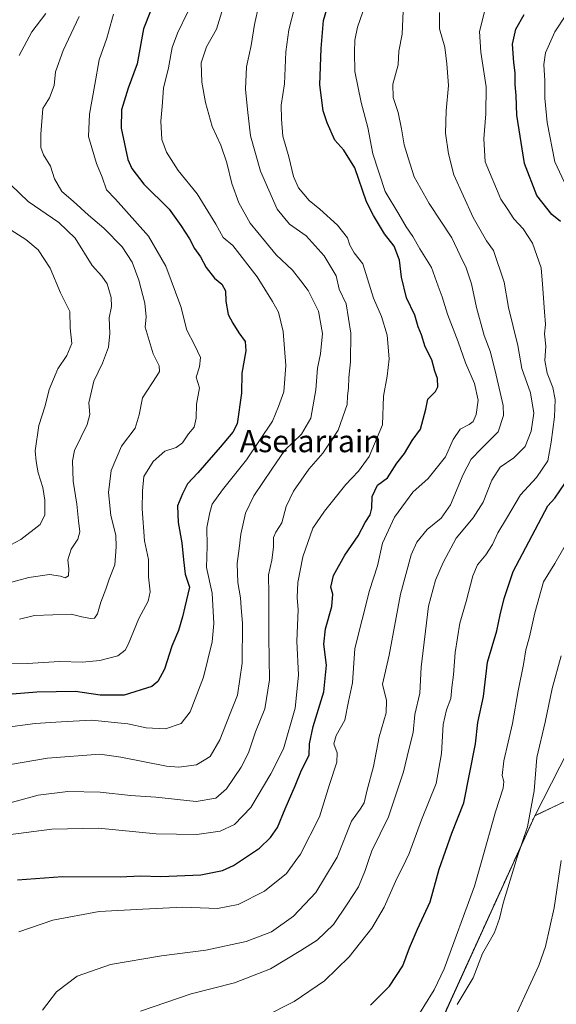
# Model space of a CAD drawing. Units: metres. Extents: x 624044 to 627486, y 4754999 to 4757376.
# Drawn here: x 624532 to 624726, y 4755450 to 4755805 of the extents above; entities that cross this region are included whole.
import ezdxf
from ezdxf.enums import TextEntityAlignment as Align

# ---------------------------------------------------------------- set-up
doc = ezdxf.new("R2010")
doc.units = ezdxf.units.M
doc.header["$MEASUREMENT"] = 0
doc.linetypes.add('TRAZOS', pattern=[0.75, 0.5, -0.25])
for name, color, linetype, lineweight in [('Arbolado forestal', 92, 'TRAZOS', 0), ('Arbolado forestal CxS', 92, 'Continuous', 0), ('Comarca', 2, 'Continuous', 13), ('Comarca CxS', 133, 'Continuous', 0), ('Curva de nivel maestra', 36, 'Continuous', 30), ('Curva de nivel normal', 36, 'Continuous', 0), ('Entidad de ámbito territorial', 19, 'Continuous', 0), ('Entidad de ámbito territorial CxS', 92, 'Continuous', 0), ('Municipio', 9, 'Continuous', 13), ('Municipio CxS', 142, 'Continuous', 0), ('Pastizal CxS', 92, 'Continuous', 0), ('Texto cartográfico', 19, 'Continuous', 0)]:
    doc.layers.add(name, color=color, linetype=linetype, lineweight=lineweight)
doc.styles.add('Arial', font='txt', dxfattribs={"height": 0.2})

# ---------------------------------------------------------------- blocks, each defined once
blk = doc.blocks.new('*U163')
at = {"layer": 'Curva de nivel normal', "color": 36, "linetype": 'Continuous', "lineweight": 0}
blk.add_polyline3d([(624620.12, 4755445.16, 770), (624630.9, 4755450.56, 770), (624641.88, 4755458.02, 770), (624650.72, 4755466.69, 770), (624658.96, 4755477.02, 770), (624663.37, 4755484.69, 770), (624667.46, 4755493.93, 770), (624671.2, 4755501.57, 770), (624672.39, 4755504, 770), (624676.95, 4755516.26, 770), (624682.18, 4755529.3, 770), (624684.17, 4755540.14, 770), (624684.74, 4755550.63, 770), (624685.93, 4755556.02, 770), (624687.53, 4755560.02, 770), (624687.88, 4755564.02, 770), (624688.44, 4755568.69, 770), (624689.06, 4755576.76, 770), (624690.73, 4755587.3, 770), (624693.04, 4755595.09, 770), (624695.47, 4755604.37, 770), (624697.14, 4755608.43, 770), (624700.17, 4755611.96, 770), (624702.56, 4755615.7, 770), (624704.49, 4755619.94, 770), (624707.62, 4755625.12, 770), (624712.75, 4755633.7, 770), (624718.42, 4755639.93, 770), (624722.53, 4755645.97, 770), (624723.78, 4755652.79, 770), (624724.99, 4755661.87, 770), (624725.18, 4755668.19, 770), (624724.37, 4755672.45, 770), (624722.29, 4755677.69, 770), (624721.52, 4755682.28, 770), (624721.84, 4755687.38, 770), (624721.36, 4755691.84, 770), (624721.74, 4755695.26, 770), (624721.31, 4755699.87, 770), (624720.65, 4755709.9, 770), (624720.12, 4755715.79, 770), (624716.98, 4755724.72, 770), (624713.65, 4755729.91, 770), (624710.3, 4755733.48, 770), (624707.92, 4755737.15, 770), (624705.6, 4755740.58, 770), (624699.91, 4755754.02, 770), (624699.45, 4755762.39, 770), (624700.12, 4755771.43, 770), (624700.22, 4755781.23, 770), (624698.34, 4755793.69, 770), (624697.89, 4755801.22, 770), (624699.64, 4755808.27, 770)], dxfattribs=at)
blk = doc.blocks.new('*U165')
at = {"layer": 'Curva de nivel normal', "color": 36, "linetype": 'Continuous', "lineweight": 0}
blk.add_polyline3d([(624514.29, 4755548.08, 730), (624537.24, 4755550.98, 730), (624546.65, 4755551.69, 730), (624557.58, 4755552.22, 730), (624570.66, 4755550.88, 730), (624577.33, 4755549.47, 730), (624584.33, 4755549.07, 730), (624589.99, 4755551.08, 730), (624593.3, 4755555.27, 730), (624598.05, 4755567.75, 730), (624601.26, 4755580.54, 730), (624601.84, 4755587.23, 730), (624601.23, 4755598.2, 730), (624599.16, 4755607.42, 730), (624599.36, 4755615.1, 730), (624599.22, 4755621.87, 730), (624600.42, 4755627.35, 730), (624601.26, 4755630.35, 730), (624604.9, 4755635.53, 730), (624613.66, 4755646.39, 730), (624622.98, 4755660.35, 730), (624625.22, 4755665.69, 730), (624627.16, 4755670.95, 730), (624627.9, 4755680.42, 730), (624626.9, 4755692.7, 730), (624625.24, 4755699.69, 730), (624622.98, 4755703.6, 730), (624617.48, 4755712.5, 730), (624608.73, 4755723.88, 730), (624605.15, 4755726.75, 730), (624602.57, 4755731.58, 730), (624595.77, 4755742.46, 730), (624588.89, 4755750.98, 730), (624584.67, 4755757.6, 730), (624583.02, 4755762.1, 730), (624582.6, 4755768.73, 730), (624583.14, 4755774.1, 730), (624583.61, 4755780.67, 730), (624585.46, 4755788.1, 730), (624586.77, 4755795.37, 730), (624588.65, 4755800.58, 730), (624592.35, 4755808.24, 730)], dxfattribs=at)
blk = doc.blocks.new('*U166')
at = {"layer": 'Curva de nivel normal', "color": 36, "linetype": 'Continuous', "lineweight": 0}
blk.add_polyline3d([(624539.87, 4755447.36, 760), (624544.9, 4755454.02, 760), (624552.44, 4755459.7, 760), (624564.44, 4755463.98, 760), (624582.93, 4755467.1, 760), (624598.94, 4755469.16, 760), (624613.51, 4755472.23, 760), (624622.71, 4755475.78, 760), (624630.66, 4755481.36, 760), (624638.7, 4755489.91, 760), (624645.69, 4755501.57, 760), (624646.36, 4755502.68, 760), (624651.64, 4755515.72, 760), (624654.68, 4755520.02, 760), (624656.21, 4755522.39, 760), (624657.27, 4755527.01, 760), (624659.52, 4755535.54, 760), (624661.59, 4755546.27, 760), (624664.16, 4755554.9, 760), (624664.2, 4755559.32, 760), (624662.81, 4755565.28, 760), (624665.15, 4755575.74, 760), (624669.3, 4755597.74, 760), (624673.22, 4755612.02, 760), (624675.19, 4755616.59, 760), (624678.99, 4755621.21, 760), (624684.01, 4755625.29, 760), (624687.39, 4755630.11, 760), (624692.01, 4755641.1, 760), (624694.86, 4755646.59, 760), (624698.61, 4755650.46, 760), (624704.56, 4755656.52, 760), (624706.53, 4755662.32, 760), (624706.48, 4755666.01, 760), (624703.51, 4755678.52, 760), (624701.75, 4755685.69, 760), (624699.56, 4755691.35, 760), (624696.73, 4755701.42, 760), (624694.95, 4755709.94, 760), (624693.03, 4755715.75, 760), (624690.88, 4755720.16, 760), (624687.88, 4755726.55, 760), (624679.7, 4755738.98, 760), (624674.25, 4755748.68, 760), (624672.09, 4755755.48, 760), (624670.61, 4755760.2, 760), (624669.71, 4755765.98, 760), (624668.4, 4755771.96, 760), (624666.62, 4755777.33, 760), (624666.52, 4755782.15, 760), (624668.4, 4755789.17, 760), (624668.72, 4755794.02, 760), (624669.88, 4755800.24, 760), (624670.21, 4755808.48, 760)], dxfattribs=at)
blk = doc.blocks.new('*U167')
at = {"layer": 'Curva de nivel normal', "color": 36, "linetype": 'Continuous', "lineweight": 0}
blk.add_polyline3d([(624575.3, 4755447.01, 765), (624593.66, 4755453.26, 765), (624609.3, 4755457.31, 765), (624622.32, 4755462.35, 765), (624633.26, 4755468.94, 765), (624639.16, 4755472.68, 765), (624645.11, 4755478.35, 765), (624650.04, 4755485.69, 765), (624654.08, 4755492, 765), (624656.5, 4755497.93, 765), (624657.7443, 4755501.5653, 765), (624658.92, 4755505, 765), (624664.92, 4755517.35, 765), (624670.39, 4755533.59, 765), (624672.34, 4755541.59, 765), (624673.94, 4755547.74, 765), (624674.54, 4755554.31, 765), (624676.25, 4755561.95, 765), (624676.79, 4755571.39, 765), (624679.45, 4755593.5, 765), (624682.01, 4755602.82, 765), (624684.74, 4755609.27, 765), (624689.48, 4755618.02, 765), (624695.6, 4755625.35, 765), (624699.24, 4755631.02, 765), (624702.31, 4755639, 765), (624705.3, 4755643.74, 765), (624710.33, 4755647.04, 765), (624714.33, 4755651.2, 765), (624716.54, 4755656.77, 765), (624717.52, 4755663.28, 765), (624716.25, 4755670.56, 765), (624713.14, 4755679.33, 765), (624711.67, 4755687.74, 765), (624708.34, 4755701.36, 765), (624706.82, 4755710.52, 765), (624702.9, 4755722.06, 765), (624700.36, 4755725.56, 765), (624695.54, 4755733.96, 765), (624688.61, 4755749.35, 765), (624686.69, 4755756.98, 765), (624685.59, 4755764.47, 765), (624685.78, 4755772.45, 765), (624686.66, 4755781.69, 765), (624686, 4755789.54, 765), (624685.3, 4755795.48, 765), (624683.42, 4755802.11, 765), (624683.39, 4755808.08, 765)], dxfattribs=at)
blk = doc.blocks.new('*U172')
at = {"layer": 'Curva de nivel normal', "color": 36, "linetype": 'Continuous', "lineweight": 0}
for points in [[(624521.4, 4755600.19, 710), (624534.94, 4755603.83, 710), (624542.37, 4755604.87, 710), (624546.4, 4755604.28, 710), (624548.08, 4755603.65, 710), (624549.21, 4755604.41, 710), (624549.41, 4755606.99, 710), (624548.99, 4755610.18, 710), (624550.23, 4755614.02, 710), (624552.61, 4755617.69, 710), (624553.37, 4755620.35, 710), (624552.84, 4755624.34, 710), (624552.28, 4755630.29, 710), (624550.93, 4755638.67, 710), (624550.71, 4755645.97, 710), (624551.4, 4755649.76, 710), (624555.97, 4755659.09, 710), (624557.01, 4755662.78, 710), (624556.65, 4755667.01, 710), (624558.37, 4755674.81, 710), (624561.57, 4755681.26, 710), (624563.72, 4755687.08, 710), (624564.18, 4755692.07, 710), (624563.92, 4755697.64, 710), (624564.79, 4755701.74, 710), (624564.71, 4755705, 710), (624563.26, 4755709.96, 710), (624561.3, 4755712.78, 710), (624557.84, 4755716.66, 710), (624551.68, 4755726.49, 710), (624545.81, 4755732.17, 710), (624534.7, 4755739.73, 710), (624528.38, 4755745.78, 710)], [(624531.39, 4755792.55, 710), (624535.95, 4755801.06, 710), (624541.03, 4755807.65, 710)]]:
    blk.add_polyline3d(points, dxfattribs=at)
blk = doc.blocks.new('*U178')
at = {"layer": 'Curva de nivel normal', "color": 36, "linetype": 'Continuous', "lineweight": 0}
blk.add_polyline3d([(624524.75, 4755613.64, 705), (624532.08, 4755617.59, 705), (624539, 4755622.92, 705), (624540.68, 4755626.5, 705), (624540.68, 4755631.72, 705), (624539.96, 4755636.36, 705), (624538.24, 4755641.69, 705), (624537.56, 4755645.69, 705), (624537.25, 4755649.63, 705), (624538.58, 4755658.8, 705), (624540.86, 4755665.83, 705), (624542.33, 4755671.81, 705), (624545.37, 4755679.22, 705), (624548.64, 4755684.02, 705), (624550.42, 4755688.35, 705), (624549.9, 4755694.02, 705), (624549.75, 4755700.02, 705), (624546.43, 4755706.73, 705), (624542.6, 4755715.69, 705), (624538.24, 4755722.27, 705), (624533.88, 4755725.97, 705), (624524.56, 4755731.85, 705)], dxfattribs=at)
blk = doc.blocks.new('*U188')
at = {"layer": 'Curva de nivel normal', "color": 36, "linetype": 'Continuous', "lineweight": 0}
blk.add_polyline3d([(624565.48, 4755807.48, 720), (624563.08, 4755798.81, 720), (624560.32, 4755790.94, 720), (624558.78, 4755782.02, 720), (624556.9, 4755771.34, 720), (624556.55, 4755763.28, 720), (624559.42, 4755753.5, 720), (624561.44, 4755748.48, 720), (624563.02, 4755743.9, 720), (624566.31, 4755740.55, 720), (624578.19, 4755727.21, 720), (624584.4, 4755716.38, 720), (624589.91, 4755701.76, 720), (624592, 4755693.24, 720), (624594.88, 4755687.96, 720), (624597, 4755683.29, 720), (624596.62, 4755680, 720), (624595.45, 4755676.22, 720), (624596.64, 4755672.35, 720), (624595.49, 4755666.51, 720), (624595.4, 4755661.36, 720), (624594.73, 4755658.18, 720), (624592.64, 4755655.69, 720), (624590.48, 4755652.46, 720), (624588.18, 4755650.8, 720), (624584.1, 4755649.46, 720), (624579.89, 4755645.69, 720), (624576.54, 4755640.27, 720), (624576.02, 4755635.2, 720), (624575.95, 4755628.64, 720), (624576.76, 4755617.03, 720), (624578.15, 4755610.37, 720), (624578.22, 4755604.02, 720), (624578.78, 4755598.65, 720), (624578.07, 4755595.22, 720), (624574.73, 4755588.98, 720), (624570.89, 4755579.54, 720), (624569.79, 4755577.56, 720), (624567.12, 4755575.48, 720), (624560.65, 4755573.83, 720), (624554.27, 4755573.22, 720), (624546.06, 4755573.46, 720), (624534.45, 4755572.78, 720), (624519.87, 4755572.57, 720)], dxfattribs=at)
blk = doc.blocks.new('*U189')
at = {"layer": 'Curva de nivel normal', "color": 36, "linetype": 'Continuous', "lineweight": 0}
blk.add_polyline3d([(624527.46, 4755510.77, 745), (624543.18, 4755512.87, 745), (624560.15, 4755513.26, 745), (624580.99, 4755511.11, 745), (624595.66, 4755510.88, 745), (624604.08, 4755512.15, 745), (624609.27, 4755514.49, 745), (624615.16, 4755520.66, 745), (624622.37, 4755532.82, 745), (624626.99, 4755541.9, 745), (624631.27, 4755556.64, 745), (624632.38, 4755568.5, 745), (624631.8, 4755580.83, 745), (624632.25, 4755592.08, 745), (624631.97, 4755596.56, 745), (624632.21, 4755602.05, 745), (624633.98, 4755611.34, 745), (624637.64, 4755621.67, 745), (624641.87, 4755627.76, 745), (624649.59, 4755637.49, 745), (624654.17, 4755642.22, 745), (624658.03, 4755647.6, 745), (624662.76, 4755658.98, 745), (624663.17, 4755669.35, 745), (624664.43, 4755676.61, 745), (624665.15, 4755682.84, 745), (624664.46, 4755691.36, 745), (624662.48, 4755698.17, 745), (624659.56, 4755704.84, 745), (624657.32, 4755711.72, 745), (624655.64, 4755717.26, 745), (624652.56, 4755721.22, 745), (624651, 4755723.98, 745), (624650.12, 4755726.66, 745), (624646.5, 4755731.14, 745), (624640.18, 4755737, 745), (624636.29, 4755740.06, 745), (624632.4, 4755744.64, 745), (624630.56, 4755748.81, 745), (624628.98, 4755755.92, 745), (624626.73, 4755763.32, 745), (624626.3, 4755769.5, 745), (624626.14, 4755774.52, 745), (624627.4, 4755782.26, 745), (624627.84, 4755793.85, 745), (624628.92, 4755801.85, 745), (624630.92, 4755809.69, 745)], dxfattribs=at)
blk = doc.blocks.new('*U190')
at = {"layer": 'Curva de nivel normal', "color": 36, "linetype": 'Continuous', "lineweight": 0}
blk.add_polyline3d([(624511.33, 4755533.31, 735), (624541.73, 4755538.46, 735), (624560.6, 4755540.01, 735), (624568.13, 4755538.92, 735), (624584.66, 4755535.56, 735), (624589.12, 4755535.27, 735), (624595.55, 4755536.14, 735), (624600.5, 4755539.05, 735), (624603.93, 4755545.11, 735), (624607.77, 4755554.69, 735), (624610.32, 4755561.31, 735), (624612.06, 4755572.8, 735), (624612.22, 4755587.25, 735), (624611.66, 4755592.84, 735), (624611.47, 4755596.44, 735), (624610.54, 4755602.06, 735), (624610.23, 4755608.93, 735), (624610.94, 4755614.3, 735), (624611.53, 4755619.43, 735), (624613.31, 4755627.1, 735), (624616.23, 4755633.35, 735), (624622.73, 4755642.98, 735), (624627.43, 4755649.84, 735), (624633.47, 4755655.64, 735), (624636.9, 4755661.43, 735), (624638.74, 4755671.65, 735), (624639.29, 4755679.43, 735), (624640.35, 4755684.69, 735), (624641.06, 4755692.02, 735), (624639.66, 4755700.14, 735), (624635.86, 4755707.62, 735), (624633.32, 4755711.02, 735), (624630.2, 4755714.9, 735), (624624.4, 4755720.42, 735), (624620.44, 4755725.13, 735), (624614.98, 4755731.89, 735), (624610.88, 4755739.2, 735), (624608.29, 4755746.24, 735), (624606.54, 4755753.68, 735), (624604.36, 4755760.06, 735), (624601.18, 4755766.88, 735), (624598.76, 4755775.52, 735), (624597.47, 4755782.84, 735), (624597.28, 4755789.86, 735), (624599.14, 4755795.6, 735), (624602.74, 4755802.04, 735), (624604.76, 4755808.34, 735)], dxfattribs=at)
blk = doc.blocks.new('*U195')
at = {"layer": 'Curva de nivel normal', "color": 36, "linetype": 'Continuous', "lineweight": 0}
blk.add_polyline3d([(624527.66, 4755522.23, 740), (624538.33, 4755525.09, 740), (624548.99, 4755526.48, 740), (624560.66, 4755526.24, 740), (624571.66, 4755525.06, 740), (624580.84, 4755524.35, 740), (624595.41, 4755522.82, 740), (624602.48, 4755524.02, 740), (624606.36, 4755527.42, 740), (624611.75, 4755535.23, 740), (624614.35, 4755540.48, 740), (624616.93, 4755548.06, 740), (624620.31, 4755556.32, 740), (624621.91, 4755566.77, 740), (624621.72, 4755582.29, 740), (624621.64, 4755597.78, 740), (624621.6, 4755604.78, 740), (624622.73, 4755610.09, 740), (624623.38, 4755614.74, 740), (624623.39, 4755618.22, 740), (624624.22, 4755620.24, 740), (624626.38, 4755623.52, 740), (624627.95, 4755629.48, 740), (624630.6, 4755635, 740), (624636.21, 4755642.92, 740), (624641.21, 4755648.76, 740), (624646.76, 4755657.09, 740), (624649.97, 4755666.33, 740), (624650.16, 4755669.52, 740), (624650.55, 4755672.27, 740), (624650.67, 4755676.13, 740), (624651.22, 4755681.76, 740), (624651.35, 4755692.12, 740), (624649.68, 4755702.69, 740), (624647.13, 4755708.05, 740), (624646.01, 4755712.82, 740), (624641.75, 4755720.05, 740), (624635.2, 4755727.28, 740), (624629.18, 4755731.5, 740), (624624.67, 4755736.96, 740), (624618.73, 4755750.76, 740), (624615.06, 4755763.42, 740), (624614.01, 4755772.96, 740), (624613.32, 4755780.38, 740), (624613.65, 4755788.47, 740), (624615.25, 4755796.13, 740), (624616.49, 4755803.69, 740), (624618.1, 4755810.69, 740)], dxfattribs=at)
blk = doc.blocks.new('*U196')
at = {"layer": 'Curva de nivel normal', "color": 36, "linetype": 'Continuous', "lineweight": 0}
blk.add_polyline3d([(624531.54, 4755588.71, 715), (624537.02, 4755590.12, 715), (624550.25, 4755590.6, 715), (624554.06, 4755589.59, 715), (624557.16, 4755589.02, 715), (624558.66, 4755589.17, 715), (624559.72, 4755590.66, 715), (624560.93, 4755594.93, 715), (624562.8, 4755599.63, 715), (624563.94, 4755603.22, 715), (624566.07, 4755608.43, 715), (624566.49, 4755614.85, 715), (624566.36, 4755619.13, 715), (624564.53, 4755626.19, 715), (624563.69, 4755634.55, 715), (624564.66, 4755642.49, 715), (624568.44, 4755651.35, 715), (624573.4, 4755657.74, 715), (624574.82, 4755662.57, 715), (624576.02, 4755668.74, 715), (624581.22, 4755676.69, 715), (624582.11, 4755678.3, 715), (624582, 4755680.35, 715), (624579.84, 4755684.69, 715), (624576.94, 4755694.29, 715), (624577.35, 4755698, 715), (624576.88, 4755703.02, 715), (624574.69, 4755711.35, 715), (624572.27, 4755717.83, 715), (624568.66, 4755723.4, 715), (624562.02, 4755730.11, 715), (624556.46, 4755734.78, 715), (624550.99, 4755739.81, 715), (624546.85, 4755743.38, 715), (624544.16, 4755747.93, 715), (624542.72, 4755752.56, 715), (624540.25, 4755756.61, 715), (624539.28, 4755759.28, 715), (624539.25, 4755764.12, 715), (624539.94, 4755773.3, 715), (624542.41, 4755777.2, 715), (624544.04, 4755781.69, 715), (624544.61, 4755786.59, 715), (624547.37, 4755794.31, 715), (624553.1, 4755806.66, 715)], dxfattribs=at)
blk = doc.blocks.new('*U201')
at = {"layer": 'Curva de nivel normal', "color": 36, "linetype": 'Continuous', "lineweight": 0}
blk.add_polyline3d([(624689.81, 4755449.49, 785), (624695.58, 4755459.13, 785), (624698.92, 4755467.95, 785), (624703.26, 4755475.46, 785), (624705.12, 4755480.59, 785), (624706.42, 4755486.12, 785), (624711.1119, 4755501.5653, 785), (624711.25, 4755502.02, 785), (624715.28, 4755513.65, 785), (624717.66, 4755526.71, 785), (624718.65, 4755538.69, 785), (624721.56, 4755551.55, 785), (624724.18, 4755563.67, 785), (624727.44, 4755575.46, 785)], dxfattribs=at)
blk = doc.blocks.new('*U202')
at = {"layer": 'Curva de nivel normal', "color": 36, "linetype": 'Continuous', "lineweight": 0}
blk.add_polyline3d([(624531.32, 4755475.67, 755), (624543.63, 4755479.93, 755), (624560.3, 4755483.08, 755), (624576.16, 4755483.96, 755), (624590.62, 4755484.6, 755), (624603.16, 4755484.17, 755), (624610.64, 4755485.65, 755), (624620.16, 4755490.41, 755), (624628.13, 4755496.84, 755), (624631.5, 4755501.57, 755), (624633.1, 4755503.8, 755), (624639.99, 4755517.35, 755), (624643.61, 4755529.02, 755), (624646.34, 4755537.03, 755), (624646.42, 4755540.4, 755), (624645.14, 4755543.7, 755), (624646.05, 4755546.69, 755), (624649.16, 4755552.28, 755), (624650.52, 4755559.02, 755), (624652, 4755565.7, 755), (624652.83, 4755578.19, 755), (624658.14, 4755599.11, 755), (624660.98, 4755608.02, 755), (624662.77, 4755616.26, 755), (624667.18, 4755625.65, 755), (624673.74, 4755634.65, 755), (624679.26, 4755639.57, 755), (624685.58, 4755647.38, 755), (624688.34, 4755653.66, 755), (624690.91, 4755657.46, 755), (624694.14, 4755659.1, 755), (624695.59, 4755660.21, 755), (624696.64, 4755662.69, 755), (624697.33, 4755667.94, 755), (624696.11, 4755674, 755), (624692.81, 4755681.42, 755), (624690.11, 4755688.97, 755), (624686.24, 4755698.99, 755), (624684.4, 4755705.27, 755), (624682.89, 4755709.18, 755), (624680.53, 4755715.91, 755), (624676.32, 4755722.6, 755), (624673.71, 4755727.07, 755), (624671.33, 4755730.52, 755), (624668.76, 4755735.12, 755), (624663.81, 4755743.33, 755), (624659.24, 4755756.93, 755), (624657.44, 4755766.47, 755), (624655.1, 4755775.54, 755), (624652.8, 4755786.78, 755), (624652.71, 4755793.69, 755), (624652.75, 4755798.02, 755), (624653.8, 4755802.8, 755), (624658.51, 4755816.33, 755)], dxfattribs=at)
blk = doc.blocks.new('*U213')
at = {"layer": 'Curva de nivel normal', "color": 36, "linetype": 'Continuous', "lineweight": 0}
for points in [[(624674.06, 4755442.69, 780), (624681.5, 4755454.75, 780), (624685.11, 4755462.41, 780), (624696.02, 4755492.18, 780), (624698.6876, 4755501.5653, 780), (624703.68, 4755519.13, 780), (624706.42, 4755527.62, 780), (624706.65, 4755530.02, 780), (624706.08, 4755532.24, 780), (624706.71, 4755537.57, 780), (624709.84, 4755551.07, 780), (624711.81, 4755562.89, 780), (624713.72, 4755572.42, 780), (624714.63, 4755577.66, 780), (624715.9, 4755582.38, 780), (624717.87, 4755591.06, 780), (624721.01, 4755602.19, 780), (624725.06, 4755608.93, 780), (624731.16, 4755619.33, 780)], [(624728.5, 4755746.85, 780), (624725.11, 4755754.1, 780), (624722.34, 4755768.26, 780), (624721.5, 4755777.11, 780), (624721.46, 4755783.35, 780), (624721.1, 4755789.31, 780), (624721.77, 4755793.53, 780), (624725.07, 4755801.11, 780), (624733.01, 4755813.2, 780)]]:
    blk.add_polyline3d(points, dxfattribs=at)
blk = doc.blocks.new('*U221')
at = {"layer": 'Curva de nivel maestra', "color": 36, "linetype": 'Continuous', "lineweight": 30}
blk.add_polyline3d([(624530.8, 4755494.49, 750), (624547.06, 4755495.75, 750), (624567.96, 4755495.65, 750), (624575.3, 4755495.92, 750), (624582.68, 4755495.76, 750), (624597.15, 4755496.33, 750), (624604.98, 4755497.88, 750), (624608.98, 4755499.7, 750), (624618.36, 4755506.01, 750), (624622.31, 4755509.78, 750), (624624.87, 4755513.47, 750), (624627.57, 4755520.25, 750), (624631.17, 4755528.46, 750), (624633.51, 4755534.19, 750), (624636.22, 4755539.61, 750), (624636.45, 4755543.71, 750), (624637.72, 4755549.9, 750), (624641.58, 4755562.53, 750), (624642.51, 4755572.08, 750), (624641.62, 4755579.77, 750), (624642.23, 4755585.2, 750), (624644.53, 4755593.33, 750), (624644.79, 4755597.76, 750), (624644.14, 4755600.31, 750), (624645.06, 4755604.5, 750), (624649.17, 4755611.84, 750), (624654, 4755618.83, 750), (624656.49, 4755623.65, 750), (624658.36, 4755626.46, 750), (624658.95, 4755628.92, 750), (624659.06, 4755633.15, 750), (624660.99, 4755637.18, 750), (624664.58, 4755639.81, 750), (624668, 4755645.14, 750), (624670.72, 4755648.69, 750), (624673.49, 4755653.38, 750), (624676.49, 4755657.44, 750), (624678.44, 4755664.71, 750), (624679.22, 4755668.26, 750), (624682, 4755671.02, 750), (624682.84, 4755672.74, 750), (624682.67, 4755675.72, 750), (624681.74, 4755678.41, 750), (624680.58, 4755682.44, 750), (624678.2, 4755687.18, 750), (624676.85, 4755691.55, 750), (624675.66, 4755694.41, 750), (624674.43, 4755698.65, 750), (624671.5, 4755704.86, 750), (624669.72, 4755712.42, 750), (624668.98, 4755718.55, 750), (624667.05, 4755723.61, 750), (624663.46, 4755727.99, 750), (624659.5, 4755734.67, 750), (624656.98, 4755739.62, 750), (624652.76, 4755751.89, 750), (624648.83, 4755758.3, 750), (624645.53, 4755761.94, 750), (624642.79, 4755768.15, 750), (624641.32, 4755772.51, 750), (624640.14, 4755781.93, 750), (624640.58, 4755795.02, 750), (624641.43, 4755805.18, 750), (624645.35, 4755818.42, 750)], dxfattribs=at)
blk = doc.blocks.new('*U225')
at = {"layer": 'Curva de nivel maestra', "color": 36, "linetype": 'Continuous', "lineweight": 30}
blk.add_polyline3d([(624578.95, 4755808.58, 725), (624576.43, 4755802.13, 725), (624574.06, 4755789.51, 725), (624570.83, 4755780.65, 725), (624568.42, 4755772.84, 725), (624568.3, 4755766.3, 725), (624570.75, 4755754.91, 725), (624572.16, 4755751.69, 725), (624576.46, 4755746.06, 725), (624585.65, 4755736.97, 725), (624589.92, 4755731.07, 725), (624592.97, 4755726.29, 725), (624594.87, 4755722.71, 725), (624597.01, 4755719.77, 725), (624598.98, 4755715.92, 725), (624602.1, 4755712.08, 725), (624604.71, 4755709.88, 725), (624605.97, 4755707.39, 725), (624606.19, 4755703.65, 725), (624607.05, 4755698.85, 725), (624608.73, 4755695.78, 725), (624610.81, 4755692.24, 725), (624613.09, 4755689.14, 725), (624613.38, 4755685.74, 725), (624611.89, 4755677.68, 725), (624611.79, 4755670.47, 725), (624610.25, 4755659.33, 725), (624608.72, 4755656.33, 725), (624604.11, 4755650.93, 725), (624595.99, 4755641.66, 725), (624592.31, 4755637.69, 725), (624590.51, 4755634.02, 725), (624588.68, 4755629.69, 725), (624588.91, 4755623.66, 725), (624590.28, 4755616.3, 725), (624590.86, 4755610.22, 725), (624591.44, 4755605.02, 725), (624593.01, 4755600.37, 725), (624591.28, 4755593.21, 725), (624590.52, 4755589.57, 725), (624589.03, 4755584.7, 725), (624586.59, 4755579.04, 725), (624583.99, 4755570.67, 725), (624581.53, 4755566.18, 725), (624579.41, 4755564.47, 725), (624569.37, 4755561.32, 725), (624560.66, 4755561.32, 725), (624551.75, 4755562.57, 725), (624537.86, 4755562.37, 725), (624518.41, 4755560.76, 725)], dxfattribs=at)
blk = doc.blocks.new('*U226')
at = {"layer": 'Curva de nivel maestra', "color": 36, "linetype": 'Continuous', "lineweight": 30}
for points in [[(624658.46, 4755449.21, 775), (624665.31, 4755456.1, 775), (624670.16, 4755463.46, 775), (624672.52, 4755469.96, 775), (624675.5, 4755476.73, 775), (624680.08, 4755486.52, 775), (624683.32, 4755498.4, 775), (624687.83, 4755511.38, 775), (624692.2, 4755522.36, 775), (624696.46, 4755543.65, 775), (624697.24, 4755551.39, 775), (624699.32, 4755560.74, 775), (624700.78, 4755573.24, 775), (624704.14, 4755584.58, 775), (624705.39, 4755590.35, 775), (624706.84, 4755596.26, 775), (624710.06, 4755606, 775), (624722.6, 4755629.69, 775), (624725.08, 4755632.48, 775), (624728.69, 4755637.82, 775)], [(624727.11, 4755732.47, 775), (624724.07, 4755735.09, 775), (624718.55, 4755741.91, 775), (624714.08, 4755753.43, 775), (624711.32, 4755770.89, 775), (624711.07, 4755778.02, 775), (624710.76, 4755782.08, 775), (624710.8, 4755786.25, 775), (624710.34, 4755790.01, 775), (624709.77, 4755796.62, 775), (624711.06, 4755802.02, 775), (624714.01, 4755807.35, 775)]]:
    blk.add_polyline3d(points, dxfattribs=at)

msp = doc.modelspace()

# ---------------------------------------------------------------- linework, layer by layer
at = {"layer": 'Arbolado forestal', "color": 92, "linetype": 'TRAZOS', "lineweight": 0}
msp.add_polyline3d([(624678.85, 4755382.59, 790.43), (624667.31, 4755406.24, 786.28), (624687.54, 4755451.2, 783.23), (624717.84, 4755517.69, 785.31), (624729.41, 4755523.17, 789.62), (624732.82, 4755524.26, 790.74), (624736.92, 4755509.09, 792.48), (624740.91, 4755499.64, 794.14), (624749.43, 4755491.85, 797.96)], dxfattribs=at)
at = {"layer": 'Arbolado forestal CxS', "color": 92, "linetype": 'Continuous', "lineweight": 0}
msp.add_polyline3d([(624729.41, 4755523.17, 789.62), (624717.84, 4755517.69, 785.31), (624687.54, 4755451.2, 783.23), (624667.31, 4755406.24, 786.28)], dxfattribs=at)
at = {"layer": 'Comarca', "color": 2, "linetype": 'Continuous', "lineweight": 13}
msp.add_polyline3d([(624667.36, 4755406.16, 786.32), (624687.6, 4755451.12, 783.27), (624717.9, 4755517.61, 785.35), (624736, 4755553.13, 790.4), (624738.3, 4755556.69, 790.7), (624750.21, 4755575.13, 795), (624752.36, 4755578.45, 795.19), (624753.44, 4755579.17, 795.13), (624756.51, 4755581.19, 794.99)], dxfattribs=at)
msp.add_polyline3d([(624667.36, 4755406.16, 786.32), (624687.6, 4755451.12, 783.27), (624717.9, 4755517.61, 785.35), (624736, 4755553.13, 790.4), (624738.3, 4755556.69, 790.7), (624750.21, 4755575.13, 795), (624752.36, 4755578.45, 795.19), (624753.44, 4755579.17, 795.13), (624756.51, 4755581.19, 794.99)], dxfattribs=at)
at = {"layer": 'Comarca CxS', "color": 133, "linetype": 'Continuous', "lineweight": 0}
for points in [[(624667.36, 4755406.16, 786.32), (624687.6, 4755451.12, 783.27), (624717.9, 4755517.61, 785.35), (624736, 4755553.13, 790.4), (624738.3, 4755556.69, 790.7), (624750.21, 4755575.13, 795), (624752.36, 4755578.45, 795.19), (624753.44, 4755579.17, 795.13), (624756.51, 4755581.19, 794.99), (624759.65, 4755606.67, 793.55), (624762.95, 4755622.62, 792.51), (624769.41, 4755646.88, 791.1), (624775.89, 4755662.85, 790.73), (624776.01, 4755663.14, 790.73), (624779.91, 4755673.25, 792.52), (624783.31, 4755690.73, 794.28), (624785.8, 4755717.21, 797.67), (624787.24, 4755753.22, 802.57), (624793.71, 4755785.11, 804.22), (624795.86, 4755792.59, 803.35), (624801.17, 4755811.05, 796.53)], [(624801.17, 4755811.05, 796.53), (624795.86, 4755792.59, 803.35), (624793.71, 4755785.11, 804.22), (624787.24, 4755753.22, 802.57), (624785.8, 4755717.21, 797.67), (624783.31, 4755690.73, 794.28), (624779.91, 4755673.25, 792.52), (624776.01, 4755663.14, 790.73), (624775.89, 4755662.85, 790.73), (624769.41, 4755646.88, 791.1), (624762.95, 4755622.62, 792.51), (624759.65, 4755606.67, 793.55), (624756.51, 4755581.19, 794.99), (624753.44, 4755579.17, 795.13), (624752.36, 4755578.45, 795.19), (624750.21, 4755575.13, 795), (624738.3, 4755556.69, 790.7), (624736, 4755553.13, 790.4), (624717.9, 4755517.61, 785.35), (624687.6, 4755451.12, 783.27), (624667.36, 4755406.16, 786.32)], [(624667.36, 4755406.16, 786.32), (624687.6, 4755451.12, 783.27), (624717.9, 4755517.61, 785.35), (624736, 4755553.13, 790.4), (624738.3, 4755556.69, 790.7), (624750.21, 4755575.13, 795), (624752.36, 4755578.45, 795.19), (624753.44, 4755579.17, 795.13), (624756.51, 4755581.19, 794.99), (624759.65, 4755606.67, 793.55), (624762.95, 4755622.62, 792.51), (624769.41, 4755646.88, 791.1), (624775.89, 4755662.85, 790.73), (624776.01, 4755663.14, 790.73), (624779.91, 4755673.25, 792.52), (624783.31, 4755690.73, 794.28), (624785.8, 4755717.21, 797.67), (624787.24, 4755753.22, 802.57), (624793.71, 4755785.11, 804.22), (624795.86, 4755792.59, 803.35), (624801.17, 4755811.05, 796.53)], [(624801.17, 4755811.05, 796.53), (624795.86, 4755792.59, 803.35), (624793.71, 4755785.11, 804.22), (624787.24, 4755753.22, 802.57), (624785.8, 4755717.21, 797.67), (624783.31, 4755690.73, 794.28), (624779.91, 4755673.25, 792.52), (624776.01, 4755663.14, 790.73), (624775.89, 4755662.85, 790.73), (624769.41, 4755646.88, 791.1), (624762.95, 4755622.62, 792.51), (624759.65, 4755606.67, 793.55), (624756.51, 4755581.19, 794.99), (624753.44, 4755579.17, 795.13), (624752.36, 4755578.45, 795.19), (624750.21, 4755575.13, 795), (624738.3, 4755556.69, 790.7), (624736, 4755553.13, 790.4), (624717.9, 4755517.61, 785.35), (624687.6, 4755451.12, 783.27), (624667.36, 4755406.16, 786.32)]]:
    msp.add_polyline3d(points, dxfattribs=at)
at = {"layer": 'Curva de nivel normal', "color": 36, "linetype": 'Continuous', "lineweight": 0}
msp.add_polyline3d([(624727.35, 4755501.57, 790), (624724.85, 4755484.38, 790), (624721.71, 4755470.42, 790), (624719.28, 4755463.53, 790), (624707.9, 4755438.69, 790)], dxfattribs=at)
at = {"layer": 'Entidad de ámbito territorial', "color": 19, "linetype": 'Continuous', "lineweight": 0}
msp.add_polyline3d([(624667.36, 4755406.16, 786.32), (624687.6, 4755451.12, 783.27), (624717.9, 4755517.61, 785.35), (624736, 4755553.13, 790.4), (624738.3, 4755556.69, 790.7), (624750.21, 4755575.13, 795), (624752.36, 4755578.45, 795.19), (624753.44, 4755579.17, 795.13), (624756.51, 4755581.19, 794.99)], dxfattribs=at)
at = {"layer": 'Entidad de ámbito territorial CxS', "color": 92, "linetype": 'Continuous', "lineweight": 0}
msp.add_polyline3d([(624667.36, 4755406.16, 786.32), (624687.6, 4755451.12, 783.27), (624717.9, 4755517.61, 785.35), (624736, 4755553.13, 790.4)], dxfattribs=at)
msp.add_polyline3d([(624667.36, 4755406.16, 786.32), (624687.6, 4755451.12, 783.27), (624717.9, 4755517.61, 785.35), (624736, 4755553.13, 790.4)], dxfattribs=at)
at = {"layer": 'Municipio', "color": 9, "linetype": 'Continuous', "lineweight": 13}
msp.add_polyline3d([(624667.36, 4755406.16, 786.32), (624687.6, 4755451.12, 783.27), (624717.9, 4755517.61, 785.35), (624736, 4755553.13, 790.4), (624738.3, 4755556.69, 790.7), (624750.21, 4755575.13, 795), (624752.36, 4755578.45, 795.19), (624753.44, 4755579.17, 795.13), (624756.51, 4755581.19, 794.99)], dxfattribs=at)
msp.add_polyline3d([(624667.36, 4755406.16, 786.32), (624687.6, 4755451.12, 783.27), (624717.9, 4755517.61, 785.35), (624736, 4755553.13, 790.4), (624738.3, 4755556.69, 790.7), (624750.21, 4755575.13, 795), (624752.36, 4755578.45, 795.19), (624753.44, 4755579.17, 795.13), (624756.51, 4755581.19, 794.99)], dxfattribs=at)
at = {"layer": 'Municipio CxS', "color": 142, "linetype": 'Continuous', "lineweight": 0}
for points in [[(624667.36, 4755406.16, 786.32), (624687.6, 4755451.12, 783.27), (624717.9, 4755517.61, 785.35), (624736, 4755553.13, 790.4), (624738.3, 4755556.69, 790.7), (624750.21, 4755575.13, 795), (624752.36, 4755578.45, 795.19), (624753.44, 4755579.17, 795.13), (624756.51, 4755581.19, 794.99), (624759.65, 4755606.67, 793.55), (624762.95, 4755622.62, 792.51), (624769.41, 4755646.88, 791.1), (624775.89, 4755662.85, 790.73), (624776.01, 4755663.14, 790.73), (624779.91, 4755673.25, 792.52), (624783.31, 4755690.73, 794.28), (624785.8, 4755717.21, 797.67), (624787.24, 4755753.22, 802.57), (624793.71, 4755785.11, 804.22), (624795.86, 4755792.59, 803.35), (624801.17, 4755811.05, 796.53)], [(624801.17, 4755811.05, 796.53), (624795.86, 4755792.59, 803.35), (624793.71, 4755785.11, 804.22), (624787.24, 4755753.22, 802.57), (624785.8, 4755717.21, 797.67), (624783.31, 4755690.73, 794.28), (624779.91, 4755673.25, 792.52), (624776.01, 4755663.14, 790.73), (624775.89, 4755662.85, 790.73), (624769.41, 4755646.88, 791.1), (624762.95, 4755622.62, 792.51), (624759.65, 4755606.67, 793.55), (624756.51, 4755581.19, 794.99), (624756.51, 4755581.19, 794.99), (624753.44, 4755579.17, 795.13), (624752.36, 4755578.45, 795.19), (624750.21, 4755575.13, 795), (624738.3, 4755556.69, 790.7), (624736, 4755553.13, 790.4), (624717.9, 4755517.61, 785.35), (624687.6, 4755451.12, 783.27), (624667.36, 4755406.16, 786.32)], [(624667.36, 4755406.16, 786.32), (624687.6, 4755451.12, 783.27), (624717.9, 4755517.61, 785.35), (624736, 4755553.13, 790.4), (624738.3, 4755556.69, 790.7), (624750.21, 4755575.13, 795), (624752.36, 4755578.45, 795.19), (624753.44, 4755579.17, 795.13), (624756.51, 4755581.19, 794.99), (624759.65, 4755606.67, 793.55), (624762.95, 4755622.62, 792.51), (624769.41, 4755646.88, 791.1), (624775.89, 4755662.85, 790.73), (624776.01, 4755663.14, 790.73), (624779.91, 4755673.25, 792.52), (624783.31, 4755690.73, 794.28), (624785.8, 4755717.21, 797.67), (624787.24, 4755753.22, 802.57), (624793.71, 4755785.11, 804.22), (624795.86, 4755792.59, 803.35), (624801.17, 4755811.05, 796.53)], [(624801.17, 4755811.05, 796.53), (624795.86, 4755792.59, 803.35), (624793.71, 4755785.11, 804.22), (624787.24, 4755753.22, 802.57), (624785.8, 4755717.21, 797.67), (624783.31, 4755690.73, 794.28), (624779.91, 4755673.25, 792.52), (624776.01, 4755663.14, 790.73), (624775.89, 4755662.85, 790.73), (624769.41, 4755646.88, 791.1), (624762.95, 4755622.62, 792.51), (624759.65, 4755606.67, 793.55), (624756.51, 4755581.19, 794.99), (624756.51, 4755581.19, 794.99), (624753.44, 4755579.17, 795.13), (624752.36, 4755578.45, 795.19), (624750.21, 4755575.13, 795), (624738.3, 4755556.69, 790.7), (624736, 4755553.13, 790.4), (624717.9, 4755517.61, 785.35), (624687.6, 4755451.12, 783.27), (624667.36, 4755406.16, 786.32)]]:
    msp.add_polyline3d(points, dxfattribs=at)
at = {"layer": 'Pastizal CxS', "color": 92, "linetype": 'Continuous', "lineweight": 0}
for points in [[(624678.85, 4755382.59, 790.43), (624667.31, 4755406.24, 786.28), (624687.54, 4755451.2, 783.23), (624717.84, 4755517.69, 785.31), (624729.41, 4755523.17, 789.62), (624732.82, 4755524.26, 790.74), (624736.92, 4755509.09, 792.48), (624740.91, 4755499.64, 794.14), (624749.43, 4755491.85, 797.96)], [(624667.31, 4755406.24, 786.28), (624687.54, 4755451.2, 783.23), (624717.84, 4755517.69, 785.31), (624729.41, 4755523.17, 789.62)]]:
    msp.add_polyline3d(points, dxfattribs=at)

# ---------------------------------------------------------------- block references
at = {"layer": 'Curva de nivel maestra', "color": 36, "linetype": 'Continuous', "lineweight": 30}
for name in ['*U221', '*U225', '*U226']:
    msp.add_blockref(name, (0, 0), dxfattribs=at)
at = {"layer": 'Curva de nivel normal', "color": 36, "linetype": 'Continuous', "lineweight": 0}
for name in ['*U201', '*U202', '*U166', '*U167', '*U163', '*U189', '*U213', '*U195', '*U190', '*U165', '*U188', '*U196', '*U172', '*U178']:
    msp.add_blockref(name, (0, 0), dxfattribs=at)

# ---------------------------------------------------------------- texts
at = {"layer": 'Texto cartográfico', "color": 19, "linetype": 'Continuous', "lineweight": 0, "style": 'Arial'}
msp.add_text('Aselarrain', height=8, dxfattribs=at).set_placement((624636.84, 4755653.11), align=Align.MIDDLE_CENTER)

doc.saveas('drawing.dxf')
